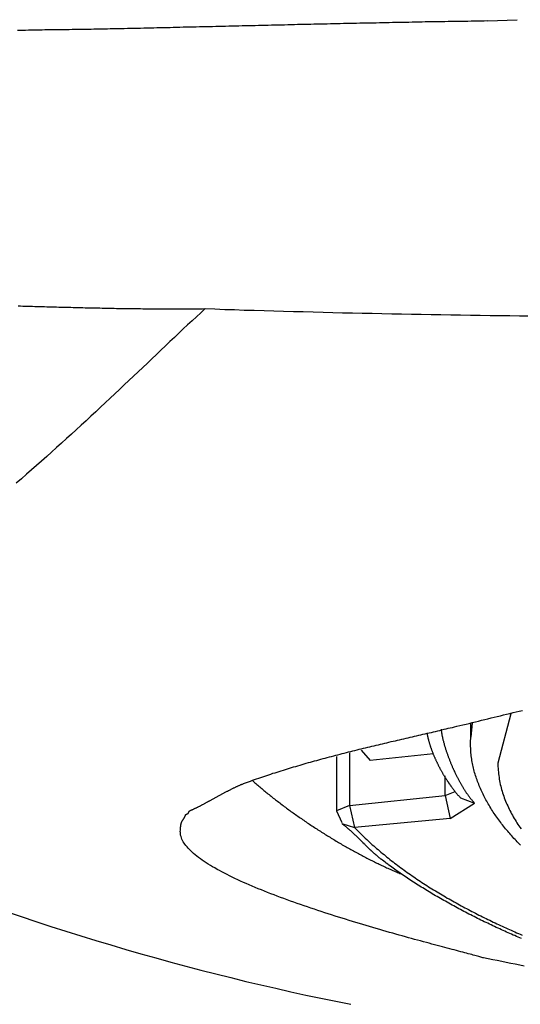
# Model space of a CAD drawing. Extents: x -243 to 155, y -376 to 356.
# Drawn here: x 111 to 116, y 82 to 93 of the extents above; entities that cross this region are included whole.
import ezdxf

# ---------------------------------------------------------------- set-up
doc = ezdxf.new("R2010")
doc.units = 0
doc.header["$MEASUREMENT"] = 0
doc.layers.add('EBENE_1', color=160, linetype='CONTINUOUS')

msp = doc.modelspace()

# ---------------------------------------------------------------- linework, layer by layer
at = {"layer": 'EBENE_1', "color": 7}
for p, q in [((115.858, 92.638), (116.18, 92.652)), ((115.676, 84.859), (115.676, 85.014)), ((115.69, 85.014), (115.676, 84.859)), ((116.11, 85.112), (115.97, 84.579)), ((114.484, 84.72), (114.583, 84.608)), ((114.218, 84.651), (114.218, 84.061)), ((114.358, 84.691), (114.358, 84.117)), ((115.27, 84.678), (114.583, 84.608)), ((115.396, 84.228), (115.396, 84.439)), ((115.396, 84.228), (115.508, 84.271)), ((114.358, 84.117), (115.396, 84.228)), ((115.396, 84.228), (115.452, 83.977)), ((115.564, 84.201), (115.717, 84.144)), ((114.358, 84.117), (114.218, 84.061)), ((114.218, 84.061), (114.275, 83.934)), ((114.358, 84.117), (114.414, 83.878)), ((115.452, 83.977), (115.717, 84.144)), ((115.452, 83.977), (114.414, 83.878)), ((114.275, 83.921), (114.414, 83.878))]:
    msp.add_line(p, q, dxfattribs=at)
for points in [[(115.858, 92.638, 0), (115.823, 92.637, 0), (115.787, 92.636, 0), (115.751, 92.636, 0), (115.716, 92.635, 0), (115.68, 92.635, 0), (115.645, 92.634, 0), (115.609, 92.634, 0), (115.573, 92.633, 0), (115.538, 92.633, 0), (115.502, 92.632, 0), (115.467, 92.632, 0), (115.431, 92.631, 0), (115.395, 92.63, 0), (115.36, 92.63, 0), (115.324, 92.629, 0), (115.289, 92.629, 0), (115.253, 92.628, 0), (115.217, 92.627, 0), (115.182, 92.627, 0), (115.146, 92.626, 0), (115.111, 92.625, 0), (115.075, 92.625, 0), (115.039, 92.624, 0), (115.004, 92.623, 0), (114.968, 92.623, 0), (114.933, 92.622, 0), (114.897, 92.621, 0), (114.862, 92.621, 0), (114.826, 92.62, 0), (114.79, 92.619, 0), (114.755, 92.618, 0), (114.719, 92.618, 0), (114.684, 92.617, 0), (114.648, 92.616, 0), (114.612, 92.616, 0), (114.577, 92.615, 0), (114.541, 92.614, 0), (114.506, 92.613, 0), (114.47, 92.613, 0), (114.435, 92.612, 0), (114.399, 92.611, 0), (114.363, 92.61, 0), (114.328, 92.61, 0), (114.292, 92.609, 0), (114.257, 92.608, 0), (114.221, 92.607, 0), (114.186, 92.606, 0), (114.15, 92.606, 0), (114.115, 92.605, 0), (114.079, 92.604, 0), (114.043, 92.603, 0), (114.008, 92.603, 0), (113.972, 92.602, 0), (113.937, 92.601, 0), (113.901, 92.6, 0), (113.866, 92.599, 0), (113.83, 92.599, 0), (113.794, 92.598, 0), (113.759, 92.597, 0), (113.723, 92.596, 0), (113.688, 92.595, 0), (113.652, 92.594, 0), (113.617, 92.594, 0), (113.581, 92.593, 0), (113.545, 92.592, 0), (113.51, 92.591, 0), (113.474, 92.59, 0), (113.439, 92.59, 0), (113.403, 92.589, 0), (113.368, 92.588, 0), (113.332, 92.587, 0), (113.297, 92.586, 0), (113.261, 92.585, 0), (113.225, 92.585, 0), (113.19, 92.584, 0), (113.154, 92.583, 0), (113.119, 92.582, 0), (113.083, 92.581, 0), (113.048, 92.58, 0), (113.012, 92.579, 0), (112.977, 92.579, 0), (112.941, 92.578, 0), (112.905, 92.577, 0), (112.87, 92.576, 0), (112.834, 92.575, 0), (112.799, 92.574, 0), (112.763, 92.573, 0), (112.728, 92.573, 0), (112.692, 92.572, 0), (112.656, 92.571, 0), (112.621, 92.57, 0), (112.585, 92.569, 0), (112.55, 92.569, 0), (112.514, 92.568, 0), (112.479, 92.567, 0), (112.443, 92.566, 0), (112.408, 92.565, 0), (112.372, 92.564, 0), (112.336, 92.564, 0), (112.301, 92.563, 0), (112.265, 92.562, 0), (112.23, 92.561, 0), (112.194, 92.56, 0), (112.159, 92.559, 0), (112.123, 92.559, 0), (112.087, 92.558, 0), (112.052, 92.557, 0), (112.016, 92.556, 0), (111.981, 92.555, 0), (111.945, 92.555, 0), (111.91, 92.554, 0), (111.877, 92.553, 0), (111.847, 92.552, 0), (111.818, 92.552, 0), (111.788, 92.551, 0), (111.758, 92.551, 0), (111.729, 92.55, 0), (111.699, 92.55, 0), (111.669, 92.549, 0), (111.64, 92.549, 0), (111.61, 92.548, 0), (111.58, 92.548, 0), (111.551, 92.547, 0), (111.521, 92.547, 0), (111.491, 92.546, 0), (111.462, 92.546, 0), (111.432, 92.545, 0), (111.402, 92.545, 0), (111.373, 92.544, 0), (111.343, 92.544, 0), (111.313, 92.543, 0), (111.284, 92.543, 0), (111.254, 92.543, 0), (111.224, 92.542, 0), (111.195, 92.542, 0), (111.165, 92.541, 0), (111.135, 92.541, 0), (111.106, 92.54, 0), (111.076, 92.54, 0), (111.046, 92.54, 0), (111.017, 92.539, 0), (110.987, 92.539, 0), (110.957, 92.538, 0), (110.927, 92.538, 0), (110.898, 92.537, 0), (110.868, 92.537, 0), (110.838, 92.536, 0), (110.809, 92.536, 0), (110.779, 92.535, 0), (110.749, 92.535, 0)], [(112.788, 89.514, 0), (112.741, 89.47, 0), (112.694, 89.426, 0), (112.647, 89.382, 0), (112.599, 89.338, 0), (112.551, 89.293, 0), (112.503, 89.248, 0), (112.455, 89.202, 0), (112.407, 89.156, 0), (112.358, 89.11, 0), (112.309, 89.064, 0), (112.26, 89.017, 0), (112.21, 88.97, 0), (112.161, 88.923, 0), (112.111, 88.876, 0), (112.061, 88.828, 0), (112.01, 88.781, 0), (111.96, 88.733, 0), (111.909, 88.685, 0), (111.858, 88.637, 0), (111.807, 88.588, 0), (111.756, 88.54, 0), (111.704, 88.491, 0), (111.652, 88.443, 0), (111.6, 88.394, 0), (111.548, 88.346, 0), (111.495, 88.297, 0), (111.442, 88.248, 0), (111.389, 88.199, 0), (111.336, 88.151, 0), (111.283, 88.102, 0), (111.229, 88.053, 0), (111.175, 88.005, 0), (111.121, 87.956, 0), (111.067, 87.908, 0), (111.012, 87.859, 0), (110.957, 87.811, 0), (110.902, 87.763, 0), (110.847, 87.715, 0), (110.792, 87.667, 0), (110.736, 87.62, 0)], [(110.757, 89.543, 0), (110.783, 89.543, 0), (110.809, 89.542, 0), (110.835, 89.541, 0), (110.861, 89.541, 0), (110.887, 89.54, 0), (110.914, 89.539, 0), (110.94, 89.538, 0), (110.966, 89.538, 0), (110.992, 89.537, 0), (111.018, 89.536, 0), (111.044, 89.536, 0), (111.07, 89.535, 0), (111.096, 89.534, 0), (111.122, 89.534, 0), (111.148, 89.533, 0), (111.174, 89.532, 0), (111.2, 89.531, 0), (111.226, 89.531, 0), (111.252, 89.53, 0), (111.278, 89.529, 0), (111.304, 89.529, 0), (111.33, 89.528, 0), (111.356, 89.527, 0), (111.382, 89.527, 0), (111.408, 89.526, 0), (111.434, 89.526, 0), (111.46, 89.525, 0), (111.486, 89.524, 0), (111.512, 89.524, 0), (111.539, 89.523, 0), (111.565, 89.523, 0), (111.591, 89.522, 0), (111.617, 89.522, 0), (111.643, 89.521, 0), (111.669, 89.52, 0), (111.695, 89.52, 0), (111.721, 89.519, 0), (111.747, 89.519, 0), (111.773, 89.518, 0), (111.799, 89.518, 0), (111.825, 89.517, 0), (111.851, 89.517, 0), (111.877, 89.517, 0), (111.903, 89.516, 0), (111.929, 89.516, 0), (111.955, 89.515, 0), (111.981, 89.515, 0), (112.007, 89.515, 0), (112.033, 89.514, 0), (112.059, 89.514, 0), (112.085, 89.514, 0), (112.111, 89.513, 0), (112.137, 89.513, 0), (112.163, 89.513, 0), (112.19, 89.513, 0), (112.216, 89.512, 0), (112.242, 89.512, 0), (112.268, 89.512, 0), (112.294, 89.512, 0), (112.32, 89.512, 0), (112.346, 89.512, 0), (112.372, 89.512, 0), (112.398, 89.512, 0), (112.424, 89.512, 0), (112.45, 89.512, 0), (112.476, 89.512, 0), (112.502, 89.512, 0), (112.528, 89.512, 0), (112.554, 89.512, 0), (112.58, 89.512, 0), (112.606, 89.512, 0), (112.632, 89.512, 0), (112.658, 89.512, 0), (112.684, 89.512, 0), (112.71, 89.513, 0), (112.736, 89.513, 0), (112.762, 89.513, 0), (112.788, 89.514, 0)], [(112.788, 89.514, 0), (112.895, 89.51, 0), (113.002, 89.506, 0), (113.109, 89.503, 0), (113.215, 89.499, 0), (113.322, 89.496, 0), (113.429, 89.493, 0), (113.536, 89.49, 0), (113.642, 89.487, 0), (113.749, 89.484, 0), (113.856, 89.481, 0), (113.963, 89.478, 0), (114.07, 89.475, 0), (114.176, 89.473, 0), (114.283, 89.47, 0), (114.39, 89.468, 0), (114.497, 89.465, 0), (114.604, 89.463, 0), (114.71, 89.461, 0), (114.817, 89.459, 0), (114.924, 89.457, 0), (115.031, 89.455, 0), (115.138, 89.453, 0), (115.245, 89.451, 0), (115.351, 89.449, 0), (115.458, 89.447, 0), (115.565, 89.446, 0), (115.672, 89.444, 0), (115.779, 89.442, 0), (115.886, 89.441, 0), (115.992, 89.44, 0), (116.099, 89.438, 0), (116.206, 89.437, 0), (116.313, 89.436, 0)], [(112.523, 83.864, 0), (112.523, 83.867, 0), (112.523, 83.87, 0), (112.523, 83.872, 0), (112.523, 83.875, 0), (112.523, 83.878, 0), (112.523, 83.88, 0), (112.523, 83.883, 0), (112.523, 83.885, 0), (112.523, 83.887, 0), (112.524, 83.89, 0), (112.524, 83.892, 0), (112.524, 83.894, 0), (112.524, 83.896, 0), (112.524, 83.898, 0), (112.525, 83.9, 0), (112.525, 83.902, 0), (112.525, 83.904, 0), (112.525, 83.906, 0), (112.526, 83.908, 0), (112.526, 83.91, 0), (112.526, 83.912, 0), (112.527, 83.913, 0), (112.527, 83.915, 0), (112.528, 83.917, 0), (112.528, 83.918, 0), (112.528, 83.92, 0), (112.529, 83.921, 0), (112.529, 83.923, 0), (112.53, 83.924, 0), (112.53, 83.926, 0), (112.53, 83.927, 0), (112.531, 83.929, 0), (112.531, 83.93, 0), (112.532, 83.931, 0), (112.532, 83.933, 0), (112.533, 83.934, 0), (112.533, 83.935, 0), (112.534, 83.937, 0), (112.535, 83.938, 0), (112.535, 83.939, 0), (112.536, 83.94, 0), (112.536, 83.941, 0), (112.537, 83.943, 0), (112.537, 83.944, 0), (112.538, 83.945, 0), (112.539, 83.946, 0), (112.539, 83.947, 0), (112.54, 83.948, 0), (112.541, 83.949, 0), (112.541, 83.95, 0), (112.542, 83.951, 0), (112.542, 83.953, 0), (112.543, 83.954, 0), (112.544, 83.955, 0), (112.544, 83.956, 0), (112.545, 83.957, 0), (112.546, 83.958, 0), (112.547, 83.959, 0), (112.547, 83.96, 0), (112.548, 83.961, 0), (112.549, 83.962, 0), (112.549, 83.963, 0), (112.55, 83.964, 0), (112.551, 83.965, 0), (112.552, 83.966, 0), (112.552, 83.967, 0), (112.553, 83.968, 0), (112.554, 83.969, 0), (112.554, 83.971, 0), (112.555, 83.972, 0), (112.556, 83.973, 0), (112.557, 83.974, 0), (112.557, 83.975, 0), (112.558, 83.977, 0), (112.559, 83.978, 0), (112.56, 83.979, 0), (112.561, 83.98, 0), (112.561, 83.981, 0), (112.562, 83.983, 0), (112.563, 83.984, 0), (112.564, 83.985, 0), (112.564, 83.987, 0), (112.565, 83.988, 0), (112.566, 83.99, 0), (112.567, 83.991, 0), (112.567, 83.993, 0), (112.568, 83.994, 0), (112.569, 83.996, 0), (112.57, 83.997, 0), (112.57, 83.999, 0), (112.571, 84.001, 0), (112.572, 84.002, 0), (112.573, 84.004, 0), (112.573, 84.006, 0), (112.574, 84.007, 0), (112.575, 84.009, 0), (112.576, 84.011, 0), (112.576, 84.013, 0), (112.577, 84.015, 0), (112.578, 84.017, 0), (112.579, 84.019, 0), (112.579, 84.02, 0), (112.579, 84.02, 0), (112.579, 84.02, 0), (112.579, 84.02, 0), (112.579, 84.02, 0), (112.579, 84.02, 0), (112.579, 84.02, 0), (112.579, 84.02, 0), (112.579, 84.02, 0), (112.58, 84.02, 0), (112.58, 84.02, 0), (112.58, 84.02, 0), (112.58, 84.02, 0), (112.58, 84.02, 0), (112.58, 84.02, 0), (112.581, 84.02, 0), (112.581, 84.021, 0), (112.581, 84.021, 0), (112.581, 84.021, 0), (112.582, 84.021, 0), (112.582, 84.021, 0), (112.582, 84.021, 0), (112.582, 84.021, 0), (112.583, 84.022, 0), (112.583, 84.022, 0), (112.583, 84.022, 0), (112.584, 84.022, 0), (112.584, 84.022, 0), (112.584, 84.022, 0), (112.585, 84.022, 0), (112.585, 84.023, 0), (112.585, 84.023, 0), (112.586, 84.023, 0), (112.586, 84.023, 0), (112.586, 84.023, 0), (112.587, 84.023, 0), (112.587, 84.024, 0), (112.587, 84.024, 0), (112.588, 84.024, 0), (112.588, 84.024, 0), (112.589, 84.024, 0), (112.589, 84.024, 0), (112.589, 84.025, 0), (112.59, 84.025, 0), (112.59, 84.025, 0), (112.591, 84.025, 0), (112.591, 84.025, 0), (112.591, 84.026, 0), (112.592, 84.026, 0), (112.592, 84.026, 0), (112.593, 84.026, 0), (112.593, 84.026, 0), (112.593, 84.027, 0), (112.594, 84.027, 0), (112.594, 84.027, 0), (112.595, 84.027, 0), (112.595, 84.027, 0), (112.595, 84.028, 0), (112.596, 84.028, 0), (112.596, 84.028, 0), (112.597, 84.028, 0), (112.597, 84.028, 0), (112.597, 84.028, 0), (112.598, 84.029, 0), (112.598, 84.029, 0), (112.599, 84.029, 0), (112.599, 84.029, 0), (112.599, 84.029, 0), (112.6, 84.03, 0), (112.6, 84.03, 0), (112.6, 84.03, 0), (112.601, 84.03, 0), (112.601, 84.03, 0), (112.601, 84.03, 0), (112.602, 84.031, 0), (112.602, 84.031, 0), (112.602, 84.031, 0), (112.603, 84.031, 0), (112.603, 84.031, 0), (112.603, 84.031, 0), (112.603, 84.031, 0), (112.604, 84.031, 0), (112.604, 84.032, 0), (112.604, 84.032, 0), (112.604, 84.032, 0), (112.605, 84.032, 0), (112.605, 84.032, 0), (112.605, 84.032, 0), (112.605, 84.032, 0), (112.605, 84.032, 0), (112.605, 84.032, 0), (112.606, 84.032, 0), (112.606, 84.032, 0), (112.606, 84.032, 0), (112.606, 84.032, 0), (112.606, 84.033, 0), (112.606, 84.033, 0), (112.606, 84.033, 0), (112.606, 84.033, 0), (112.606, 84.033, 0), (112.606, 84.033, 0), (112.606, 84.033, 0), (112.606, 84.033, 0), (112.606, 84.033, 0), (112.606, 84.033, 0), (112.606, 84.033, 0), (112.606, 84.033, 0), (112.606, 84.033, 0), (112.606, 84.033, 0), (112.606, 84.033, 0), (112.607, 84.033, 0), (112.607, 84.034, 0), (112.607, 84.034, 0), (112.607, 84.034, 0), (112.607, 84.034, 0), (112.607, 84.034, 0), (112.607, 84.034, 0), (112.607, 84.035, 0), (112.607, 84.035, 0), (112.607, 84.035, 0), (112.608, 84.035, 0), (112.608, 84.036, 0), (112.608, 84.036, 0), (112.608, 84.036, 0), (112.608, 84.037, 0), (112.608, 84.037, 0), (112.608, 84.037, 0), (112.609, 84.037, 0), (112.609, 84.038, 0), (112.609, 84.038, 0), (112.609, 84.038, 0), (112.609, 84.039, 0), (112.609, 84.039, 0), (112.61, 84.04, 0), (112.61, 84.04, 0), (112.61, 84.04, 0), (112.61, 84.041, 0), (112.61, 84.041, 0), (112.61, 84.041, 0), (112.611, 84.042, 0), (112.611, 84.042, 0), (112.611, 84.043, 0), (112.611, 84.043, 0), (112.611, 84.043, 0), (112.612, 84.044, 0), (112.612, 84.044, 0), (112.612, 84.045, 0), (112.612, 84.045, 0), (112.612, 84.046, 0), (112.613, 84.046, 0), (112.613, 84.046, 0), (112.613, 84.047, 0), (112.613, 84.047, 0), (112.613, 84.048, 0), (112.614, 84.048, 0), (112.614, 84.048, 0), (112.614, 84.049, 0), (112.614, 84.049, 0), (112.614, 84.05, 0), (112.615, 84.05, 0), (112.615, 84.051, 0), (112.615, 84.051, 0), (112.615, 84.051, 0), (112.615, 84.052, 0), (112.616, 84.052, 0), (112.616, 84.052, 0), (112.616, 84.053, 0), (112.616, 84.053, 0), (112.616, 84.054, 0), (112.617, 84.054, 0), (112.617, 84.054, 0), (112.617, 84.055, 0), (112.617, 84.055, 0), (112.617, 84.055, 0), (112.617, 84.056, 0), (112.618, 84.056, 0), (112.618, 84.056, 0), (112.618, 84.057, 0), (112.618, 84.057, 0), (112.618, 84.057, 0), (112.618, 84.058, 0), (112.618, 84.058, 0), (112.619, 84.058, 0), (112.619, 84.058, 0), (112.619, 84.058, 0), (112.619, 84.059, 0), (112.619, 84.059, 0), (112.619, 84.059, 0), (112.619, 84.059, 0), (112.619, 84.06, 0), (112.619, 84.06, 0), (112.619, 84.06, 0), (112.62, 84.06, 0), (112.62, 84.06, 0), (112.62, 84.06, 0), (112.62, 84.06, 0), (112.62, 84.061, 0), (112.62, 84.061, 0), (112.62, 84.061, 0), (112.62, 84.061, 0), (112.62, 84.061, 0), (112.62, 84.061, 0), (112.622, 84.061, 0), (112.625, 84.063, 0), (112.629, 84.064, 0), (112.633, 84.066, 0), (112.637, 84.067, 0), (112.641, 84.069, 0), (112.645, 84.07, 0), (112.649, 84.072, 0), (112.653, 84.074, 0), (112.657, 84.076, 0), (112.662, 84.078, 0), (112.666, 84.08, 0), (112.671, 84.082, 0), (112.675, 84.085, 0), (112.68, 84.087, 0), (112.685, 84.089, 0), (112.69, 84.091, 0), (112.695, 84.094, 0), (112.7, 84.096, 0), (112.705, 84.099, 0), (112.71, 84.101, 0), (112.715, 84.104, 0), (112.721, 84.107, 0), (112.726, 84.11, 0), (112.731, 84.112, 0), (112.737, 84.115, 0), (112.742, 84.118, 0), (112.748, 84.121, 0), (112.754, 84.124, 0), (112.759, 84.127, 0), (112.765, 84.13, 0), (112.771, 84.133, 0), (112.777, 84.136, 0), (112.783, 84.14, 0), (112.789, 84.143, 0), (112.795, 84.146, 0), (112.801, 84.15, 0), (112.807, 84.153, 0), (112.813, 84.156, 0), (112.819, 84.159, 0), (112.825, 84.163, 0), (112.832, 84.166, 0), (112.838, 84.17, 0), (112.844, 84.173, 0), (112.851, 84.177, 0), (112.857, 84.18, 0), (112.863, 84.184, 0), (112.87, 84.187, 0), (112.876, 84.191, 0), (112.883, 84.194, 0), (112.889, 84.198, 0), (112.896, 84.201, 0), (112.902, 84.205, 0), (112.909, 84.208, 0), (112.915, 84.212, 0), (112.922, 84.216, 0), (112.928, 84.219, 0), (112.935, 84.223, 0), (112.942, 84.226, 0), (112.948, 84.23, 0), (112.955, 84.234, 0), (112.962, 84.237, 0), (112.968, 84.241, 0), (112.975, 84.244, 0), (112.981, 84.248, 0), (112.988, 84.251, 0), (112.995, 84.255, 0), (113.001, 84.258, 0), (113.008, 84.262, 0), (113.014, 84.265, 0), (113.021, 84.268, 0), (113.028, 84.272, 0), (113.034, 84.275, 0), (113.041, 84.279, 0), (113.047, 84.282, 0), (113.054, 84.285, 0), (113.06, 84.289, 0), (113.067, 84.292, 0), (113.073, 84.295, 0), (113.08, 84.298, 0), (113.086, 84.302, 0), (113.092, 84.305, 0), (113.099, 84.308, 0), (113.105, 84.311, 0), (113.111, 84.314, 0), (113.118, 84.317, 0), (113.124, 84.32, 0), (113.13, 84.323, 0), (113.136, 84.325, 0), (113.142, 84.328, 0), (113.148, 84.331, 0), (113.154, 84.334, 0), (113.16, 84.336, 0), (113.166, 84.339, 0), (113.172, 84.341, 0), (113.178, 84.344, 0), (113.184, 84.346, 0), (113.189, 84.348, 0), (113.195, 84.351, 0), (113.201, 84.353, 0), (113.206, 84.355, 0), (113.217, 84.359, 0), (113.239, 84.367, 0), (113.261, 84.375, 0), (113.283, 84.383, 0), (113.305, 84.391, 0), (113.327, 84.399, 0), (113.349, 84.407, 0), (113.371, 84.414, 0), (113.393, 84.422, 0), (113.415, 84.43, 0), (113.437, 84.437, 0), (113.459, 84.445, 0), (113.482, 84.452, 0), (113.504, 84.459, 0), (113.526, 84.467, 0), (113.549, 84.474, 0), (113.571, 84.481, 0), (113.594, 84.488, 0), (113.616, 84.495, 0), (113.639, 84.502, 0), (113.661, 84.509, 0), (113.684, 84.516, 0), (113.706, 84.523, 0), (113.729, 84.53, 0), (113.751, 84.537, 0), (113.774, 84.543, 0), (113.797, 84.55, 0), (113.82, 84.557, 0), (113.842, 84.563, 0), (113.865, 84.57, 0), (113.888, 84.576, 0), (113.911, 84.583, 0), (113.934, 84.589, 0), (113.956, 84.596, 0), (113.979, 84.602, 0), (114.002, 84.608, 0), (114.025, 84.615, 0), (114.048, 84.621, 0), (114.071, 84.627, 0), (114.094, 84.633, 0), (114.117, 84.639, 0), (114.14, 84.645, 0), (114.163, 84.651, 0), (114.186, 84.657, 0), (114.209, 84.663, 0), (114.232, 84.669, 0), (114.255, 84.675, 0), (114.278, 84.681, 0), (114.301, 84.687, 0), (114.324, 84.693, 0), (114.348, 84.699, 0), (114.371, 84.705, 0), (114.394, 84.71, 0), (114.417, 84.716, 0), (114.44, 84.722, 0), (114.463, 84.728, 0), (114.486, 84.733, 0), (114.509, 84.739, 0), (114.533, 84.744, 0), (114.556, 84.75, 0), (114.579, 84.756, 0), (114.602, 84.761, 0), (114.625, 84.767, 0), (114.648, 84.772, 0), (114.672, 84.778, 0), (114.695, 84.783, 0), (114.718, 84.789, 0), (114.741, 84.794, 0), (114.764, 84.8, 0), (114.787, 84.805, 0), (114.81, 84.811, 0), (114.834, 84.816, 0), (114.857, 84.821, 0), (114.88, 84.827, 0), (114.903, 84.832, 0), (114.926, 84.838, 0), (114.949, 84.843, 0), (114.972, 84.848, 0), (114.995, 84.854, 0), (115.018, 84.859, 0), (115.041, 84.864, 0), (115.064, 84.87, 0), (115.087, 84.875, 0), (115.11, 84.88, 0), (115.133, 84.886, 0), (115.156, 84.891, 0), (115.179, 84.896, 0), (115.202, 84.902, 0), (115.225, 84.907, 0), (115.248, 84.912, 0), (115.271, 84.918, 0), (115.294, 84.923, 0), (115.317, 84.929, 0), (115.339, 84.934, 0), (115.362, 84.939, 0), (115.385, 84.945, 0), (115.408, 84.95, 0), (115.431, 84.956, 0), (115.453, 84.961, 0), (115.476, 84.966, 0), (115.499, 84.972, 0), (115.523, 84.978, 0), (115.557, 84.986, 0), (115.591, 84.994, 0), (115.625, 85.002, 0), (115.659, 85.01, 0), (115.692, 85.019, 0), (115.726, 85.027, 0), (115.76, 85.035, 0), (115.794, 85.043, 0), (115.828, 85.052, 0), (115.862, 85.06, 0), (115.896, 85.068, 0), (115.93, 85.076, 0), (115.964, 85.085, 0), (115.998, 85.093, 0), (116.032, 85.101, 0), (116.066, 85.109, 0), (116.101, 85.117, 0), (116.135, 85.126, 0), (116.169, 85.134, 0), (116.203, 85.142, 0), (116.237, 85.15, 0)], [(115.353, 84.945, 0), (115.354, 84.939, 0), (115.355, 84.934, 0), (115.355, 84.928, 0), (115.356, 84.922, 0), (115.357, 84.916, 0), (115.358, 84.911, 0), (115.359, 84.905, 0), (115.36, 84.899, 0), (115.361, 84.893, 0), (115.362, 84.887, 0), (115.363, 84.881, 0), (115.365, 84.875, 0), (115.366, 84.868, 0), (115.367, 84.862, 0), (115.369, 84.856, 0), (115.37, 84.85, 0), (115.371, 84.843, 0), (115.373, 84.837, 0), (115.374, 84.83, 0), (115.376, 84.824, 0), (115.378, 84.817, 0), (115.379, 84.811, 0), (115.381, 84.804, 0), (115.383, 84.798, 0), (115.385, 84.791, 0), (115.387, 84.784, 0), (115.388, 84.777, 0), (115.39, 84.771, 0), (115.392, 84.764, 0), (115.394, 84.757, 0), (115.397, 84.75, 0), (115.399, 84.743, 0), (115.401, 84.737, 0), (115.403, 84.73, 0), (115.405, 84.723, 0), (115.407, 84.716, 0), (115.41, 84.709, 0), (115.412, 84.702, 0), (115.414, 84.695, 0), (115.417, 84.688, 0), (115.419, 84.681, 0), (115.422, 84.674, 0), (115.424, 84.667, 0), (115.427, 84.659, 0), (115.429, 84.653, 0), (115.432, 84.645, 0), (115.435, 84.638, 0), (115.437, 84.631, 0), (115.44, 84.624, 0), (115.443, 84.617, 0), (115.446, 84.61, 0), (115.448, 84.603, 0), (115.451, 84.596, 0), (115.454, 84.588, 0), (115.457, 84.581, 0), (115.46, 84.574, 0), (115.463, 84.567, 0), (115.466, 84.56, 0), (115.469, 84.553, 0), (115.472, 84.546, 0), (115.475, 84.539, 0), (115.478, 84.532, 0), (115.481, 84.525, 0), (115.484, 84.517, 0), (115.488, 84.51, 0), (115.491, 84.503, 0), (115.494, 84.496, 0), (115.497, 84.489, 0), (115.501, 84.482, 0), (115.504, 84.475, 0), (115.507, 84.468, 0), (115.511, 84.462, 0), (115.514, 84.454, 0), (115.517, 84.448, 0), (115.521, 84.441, 0), (115.524, 84.434, 0), (115.528, 84.427, 0), (115.531, 84.42, 0), (115.535, 84.414, 0), (115.538, 84.407, 0), (115.542, 84.4, 0), (115.545, 84.394, 0), (115.549, 84.387, 0), (115.552, 84.38, 0), (115.556, 84.374, 0), (115.56, 84.367, 0), (115.563, 84.361, 0), (115.567, 84.354, 0), (115.57, 84.348, 0), (115.574, 84.341, 0), (115.578, 84.335, 0), (115.582, 84.329, 0), (115.585, 84.323, 0), (115.589, 84.316, 0), (115.593, 84.31, 0), (115.597, 84.304, 0), (115.6, 84.298, 0), (115.604, 84.292, 0), (115.608, 84.286, 0), (115.612, 84.28, 0), (115.616, 84.274, 0), (115.619, 84.268, 0), (115.623, 84.263, 0), (115.627, 84.257, 0), (115.631, 84.251, 0), (115.635, 84.246, 0), (115.639, 84.24, 0), (115.643, 84.235, 0), (115.646, 84.229, 0), (115.65, 84.224, 0), (115.654, 84.219, 0), (115.658, 84.214, 0), (115.662, 84.208, 0), (115.666, 84.203, 0), (115.67, 84.198, 0), (115.674, 84.193, 0), (115.678, 84.189, 0), (115.682, 84.184, 0), (115.686, 84.179, 0), (115.69, 84.174, 0), (115.694, 84.17, 0), (115.697, 84.165, 0), (115.701, 84.161, 0), (115.705, 84.157, 0), (115.709, 84.153, 0), (115.713, 84.148, 0), (115.717, 84.144, 0)], [(115.2, 84.901, 0), (115.201, 84.895, 0), (115.202, 84.89, 0), (115.203, 84.884, 0), (115.204, 84.879, 0), (115.206, 84.873, 0), (115.207, 84.867, 0), (115.208, 84.862, 0), (115.209, 84.856, 0), (115.211, 84.85, 0), (115.212, 84.844, 0), (115.214, 84.839, 0), (115.215, 84.833, 0), (115.217, 84.827, 0), (115.218, 84.821, 0), (115.22, 84.816, 0), (115.222, 84.81, 0), (115.223, 84.804, 0), (115.225, 84.798, 0), (115.227, 84.792, 0), (115.228, 84.786, 0), (115.23, 84.78, 0), (115.232, 84.775, 0), (115.234, 84.769, 0), (115.236, 84.763, 0), (115.238, 84.757, 0), (115.24, 84.751, 0), (115.242, 84.745, 0), (115.244, 84.739, 0), (115.246, 84.733, 0), (115.248, 84.727, 0), (115.25, 84.721, 0), (115.253, 84.715, 0), (115.255, 84.709, 0), (115.257, 84.703, 0), (115.259, 84.697, 0), (115.262, 84.691, 0), (115.264, 84.685, 0), (115.267, 84.679, 0), (115.269, 84.673, 0), (115.271, 84.667, 0), (115.274, 84.661, 0), (115.276, 84.656, 0), (115.279, 84.649, 0), (115.281, 84.644, 0), (115.284, 84.638, 0), (115.287, 84.632, 0), (115.289, 84.626, 0), (115.292, 84.62, 0), (115.295, 84.614, 0), (115.297, 84.608, 0), (115.3, 84.602, 0), (115.303, 84.596, 0), (115.306, 84.59, 0), (115.309, 84.584, 0), (115.311, 84.578, 0), (115.314, 84.572, 0), (115.317, 84.566, 0), (115.32, 84.56, 0), (115.323, 84.554, 0), (115.326, 84.549, 0), (115.329, 84.543, 0), (115.332, 84.537, 0), (115.335, 84.531, 0), (115.338, 84.525, 0), (115.341, 84.519, 0), (115.344, 84.513, 0), (115.348, 84.508, 0), (115.351, 84.502, 0), (115.354, 84.496, 0), (115.357, 84.49, 0), (115.36, 84.484, 0), (115.364, 84.479, 0), (115.367, 84.473, 0), (115.37, 84.467, 0), (115.373, 84.462, 0), (115.377, 84.456, 0), (115.38, 84.45, 0), (115.383, 84.445, 0), (115.387, 84.439, 0), (115.39, 84.433, 0), (115.394, 84.428, 0), (115.397, 84.422, 0), (115.4, 84.417, 0), (115.404, 84.411, 0), (115.407, 84.406, 0), (115.411, 84.4, 0), (115.414, 84.395, 0), (115.418, 84.389, 0), (115.421, 84.384, 0), (115.425, 84.379, 0), (115.429, 84.373, 0), (115.432, 84.368, 0), (115.436, 84.363, 0), (115.439, 84.357, 0), (115.443, 84.352, 0), (115.447, 84.347, 0), (115.45, 84.342, 0), (115.454, 84.337, 0), (115.458, 84.331, 0), (115.461, 84.326, 0), (115.465, 84.321, 0), (115.469, 84.316, 0), (115.472, 84.311, 0), (115.476, 84.306, 0), (115.48, 84.301, 0), (115.484, 84.296, 0), (115.487, 84.291, 0), (115.491, 84.287, 0), (115.495, 84.282, 0), (115.499, 84.277, 0), (115.502, 84.272, 0), (115.506, 84.267, 0), (115.51, 84.263, 0), (115.514, 84.258, 0), (115.518, 84.253, 0), (115.521, 84.249, 0), (115.525, 84.244, 0), (115.529, 84.24, 0), (115.533, 84.235, 0), (115.537, 84.231, 0), (115.541, 84.227, 0), (115.545, 84.222, 0), (115.548, 84.218, 0), (115.552, 84.214, 0), (115.556, 84.209, 0), (115.56, 84.205, 0), (115.564, 84.201, 0)], [(116.216, 83.686, 0), (116.204, 83.698, 0), (116.192, 83.711, 0), (116.18, 83.723, 0), (116.169, 83.736, 0), (116.157, 83.748, 0), (116.145, 83.761, 0), (116.134, 83.774, 0), (116.122, 83.787, 0), (116.11, 83.8, 0), (116.099, 83.813, 0), (116.088, 83.826, 0), (116.077, 83.839, 0), (116.065, 83.853, 0), (116.054, 83.866, 0), (116.044, 83.879, 0), (116.033, 83.893, 0), (116.022, 83.906, 0), (116.011, 83.92, 0), (116.001, 83.934, 0), (115.99, 83.948, 0), (115.98, 83.962, 0), (115.97, 83.976, 0), (115.96, 83.99, 0), (115.95, 84.004, 0), (115.94, 84.018, 0), (115.93, 84.032, 0), (115.921, 84.047, 0), (115.911, 84.061, 0), (115.902, 84.076, 0), (115.893, 84.09, 0), (115.884, 84.105, 0), (115.875, 84.12, 0), (115.866, 84.134, 0), (115.858, 84.149, 0), (115.849, 84.164, 0), (115.841, 84.179, 0), (115.833, 84.194, 0), (115.825, 84.209, 0), (115.817, 84.224, 0), (115.81, 84.24, 0), (115.802, 84.255, 0), (115.795, 84.27, 0), (115.788, 84.285, 0), (115.781, 84.301, 0), (115.775, 84.317, 0), (115.768, 84.332, 0), (115.762, 84.348, 0), (115.756, 84.364, 0), (115.75, 84.379, 0), (115.744, 84.395, 0), (115.738, 84.411, 0), (115.733, 84.427, 0), (115.728, 84.443, 0), (115.723, 84.459, 0), (115.718, 84.475, 0), (115.714, 84.491, 0), (115.71, 84.507, 0), (115.706, 84.524, 0), (115.702, 84.54, 0), (115.698, 84.556, 0), (115.695, 84.573, 0), (115.692, 84.589, 0), (115.689, 84.606, 0), (115.686, 84.622, 0), (115.684, 84.639, 0), (115.682, 84.656, 0), (115.68, 84.672, 0), (115.678, 84.689, 0), (115.677, 84.706, 0), (115.676, 84.723, 0), (115.675, 84.74, 0), (115.674, 84.757, 0), (115.674, 84.774, 0), (115.674, 84.791, 0), (115.674, 84.808, 0), (115.674, 84.825, 0), (115.675, 84.842, 0), (115.676, 84.859, 0)], [(115.97, 84.579, 0), (115.971, 84.559, 0), (115.971, 84.54, 0), (115.972, 84.52, 0), (115.974, 84.5, 0), (115.976, 84.481, 0), (115.978, 84.462, 0), (115.98, 84.442, 0), (115.983, 84.423, 0), (115.986, 84.404, 0), (115.989, 84.385, 0), (115.993, 84.366, 0), (115.997, 84.347, 0), (116.001, 84.329, 0), (116.006, 84.31, 0), (116.011, 84.292, 0), (116.016, 84.273, 0), (116.022, 84.255, 0), (116.028, 84.237, 0), (116.034, 84.219, 0), (116.04, 84.201, 0), (116.047, 84.183, 0), (116.054, 84.166, 0), (116.061, 84.148, 0), (116.069, 84.131, 0), (116.077, 84.113, 0), (116.085, 84.096, 0), (116.093, 84.079, 0), (116.101, 84.062, 0), (116.11, 84.045, 0), (116.119, 84.028, 0), (116.128, 84.011, 0), (116.138, 83.994, 0), (116.148, 83.978, 0), (116.157, 83.962, 0), (116.168, 83.945, 0), (116.178, 83.929, 0), (116.189, 83.913, 0), (116.199, 83.897, 0), (116.21, 83.881, 0), (116.222, 83.865, 0)], [(113.307, 84.384, 0), (113.318, 84.374, 0), (113.328, 84.365, 0), (113.339, 84.356, 0), (113.35, 84.347, 0), (113.361, 84.338, 0), (113.371, 84.328, 0), (113.382, 84.319, 0), (113.393, 84.31, 0), (113.405, 84.301, 0), (113.416, 84.291, 0), (113.427, 84.282, 0), (113.438, 84.273, 0), (113.449, 84.264, 0), (113.461, 84.254, 0), (113.472, 84.245, 0), (113.484, 84.236, 0), (113.495, 84.227, 0), (113.507, 84.218, 0), (113.518, 84.208, 0), (113.53, 84.199, 0), (113.542, 84.19, 0), (113.553, 84.181, 0), (113.565, 84.172, 0), (113.577, 84.163, 0), (113.589, 84.154, 0), (113.601, 84.145, 0), (113.613, 84.135, 0), (113.625, 84.126, 0), (113.637, 84.117, 0), (113.649, 84.108, 0), (113.661, 84.099, 0), (113.673, 84.09, 0), (113.685, 84.081, 0), (113.698, 84.072, 0), (113.71, 84.063, 0), (113.722, 84.054, 0), (113.735, 84.046, 0), (113.747, 84.037, 0), (113.76, 84.028, 0), (113.772, 84.019, 0), (113.785, 84.01, 0), (113.797, 84.001, 0), (113.81, 83.992, 0), (113.822, 83.983, 0), (113.835, 83.975, 0), (113.848, 83.966, 0), (113.86, 83.957, 0), (113.873, 83.948, 0), (113.886, 83.94, 0), (113.899, 83.931, 0), (113.912, 83.922, 0), (113.924, 83.914, 0), (113.937, 83.905, 0), (113.95, 83.897, 0), (113.963, 83.888, 0), (113.976, 83.88, 0), (113.989, 83.871, 0), (114.002, 83.863, 0), (114.015, 83.854, 0), (114.028, 83.846, 0), (114.041, 83.838, 0), (114.054, 83.829, 0), (114.068, 83.821, 0), (114.081, 83.813, 0), (114.094, 83.804, 0), (114.107, 83.796, 0), (114.12, 83.788, 0), (114.133, 83.78, 0), (114.147, 83.772, 0), (114.16, 83.763, 0), (114.173, 83.755, 0), (114.186, 83.748, 0), (114.2, 83.74, 0), (114.213, 83.731, 0), (114.226, 83.724, 0), (114.24, 83.716, 0), (114.253, 83.708, 0), (114.266, 83.7, 0), (114.28, 83.692, 0), (114.293, 83.685, 0), (114.306, 83.677, 0), (114.32, 83.669, 0), (114.333, 83.662, 0), (114.347, 83.654, 0), (114.36, 83.647, 0), (114.373, 83.639, 0), (114.387, 83.632, 0), (114.4, 83.624, 0), (114.414, 83.617, 0), (114.427, 83.61, 0), (114.441, 83.602, 0), (114.454, 83.595, 0), (114.467, 83.588, 0), (114.481, 83.581, 0), (114.494, 83.574, 0), (114.508, 83.567, 0), (114.521, 83.56, 0), (114.534, 83.553, 0), (114.548, 83.546, 0), (114.561, 83.539, 0), (114.575, 83.532, 0), (114.588, 83.525, 0), (114.601, 83.519, 0), (114.615, 83.512, 0), (114.628, 83.506, 0), (114.642, 83.499, 0), (114.655, 83.493, 0), (114.668, 83.486, 0), (114.682, 83.48, 0), (114.695, 83.473, 0), (114.708, 83.467, 0), (114.722, 83.461, 0), (114.735, 83.455, 0), (114.748, 83.449, 0), (114.761, 83.442, 0), (114.775, 83.436, 0), (114.788, 83.431, 0), (114.801, 83.425, 0), (114.814, 83.419, 0), (114.828, 83.413, 0), (114.841, 83.407, 0), (114.854, 83.402, 0), (114.867, 83.396, 0), (114.88, 83.391, 0), (114.893, 83.385, 0), (114.906, 83.38, 0), (114.919, 83.374, 0)], [(115.816, 82.463, 0), (115.807, 82.465, 0), (115.797, 82.468, 0), (115.787, 82.471, 0), (115.775, 82.475, 0), (115.762, 82.478, 0), (115.749, 82.482, 0), (115.734, 82.486, 0), (115.719, 82.49, 0), (115.703, 82.494, 0), (115.686, 82.499, 0), (115.668, 82.504, 0), (115.649, 82.508, 0), (115.63, 82.514, 0), (115.61, 82.519, 0), (115.589, 82.525, 0), (115.567, 82.53, 0), (115.544, 82.536, 0), (115.521, 82.542, 0), (115.497, 82.549, 0), (115.472, 82.555, 0), (115.447, 82.562, 0), (115.421, 82.569, 0), (115.395, 82.576, 0), (115.368, 82.583, 0), (115.34, 82.59, 0), (115.311, 82.598, 0), (115.282, 82.606, 0), (115.253, 82.613, 0), (115.223, 82.621, 0), (115.193, 82.63, 0), (115.162, 82.638, 0), (115.13, 82.647, 0), (115.098, 82.655, 0), (115.066, 82.664, 0), (115.033, 82.673, 0), (115, 82.682, 0), (114.966, 82.692, 0), (114.932, 82.701, 0), (114.898, 82.71, 0), (114.863, 82.72, 0), (114.828, 82.73, 0), (114.793, 82.74, 0), (114.758, 82.75, 0), (114.722, 82.76, 0), (114.686, 82.771, 0), (114.649, 82.781, 0), (114.613, 82.792, 0), (114.576, 82.803, 0), (114.539, 82.814, 0), (114.502, 82.825, 0), (114.465, 82.836, 0), (114.428, 82.847, 0), (114.39, 82.859, 0), (114.353, 82.87, 0), (114.315, 82.882, 0), (114.277, 82.893, 0), (114.24, 82.905, 0), (114.202, 82.917, 0), (114.164, 82.929, 0), (114.127, 82.941, 0), (114.089, 82.953, 0), (114.051, 82.966, 0), (114.013, 82.978, 0), (113.976, 82.99, 0), (113.939, 83.003, 0), (113.901, 83.016, 0), (113.864, 83.028, 0), (113.827, 83.041, 0), (113.79, 83.054, 0), (113.753, 83.067, 0), (113.717, 83.08, 0), (113.681, 83.093, 0), (113.644, 83.106, 0), (113.609, 83.12, 0), (113.573, 83.133, 0), (113.538, 83.146, 0), (113.503, 83.16, 0), (113.468, 83.173, 0), (113.434, 83.187, 0), (113.4, 83.201, 0), (113.367, 83.214, 0), (113.333, 83.228, 0), (113.301, 83.242, 0), (113.268, 83.256, 0), (113.236, 83.269, 0), (113.205, 83.283, 0), (113.174, 83.297, 0), (113.143, 83.311, 0), (113.113, 83.325, 0), (113.084, 83.339, 0), (113.055, 83.353, 0), (113.027, 83.368, 0), (112.999, 83.382, 0), (112.972, 83.396, 0), (112.945, 83.41, 0), (112.919, 83.424, 0), (112.894, 83.439, 0), (112.869, 83.453, 0), (112.846, 83.467, 0), (112.822, 83.481, 0), (112.8, 83.496, 0), (112.778, 83.51, 0), (112.757, 83.524, 0), (112.737, 83.539, 0), (112.717, 83.553, 0), (112.699, 83.567, 0), (112.681, 83.582, 0), (112.664, 83.596, 0), (112.648, 83.61, 0), (112.632, 83.625, 0), (112.618, 83.639, 0), (112.604, 83.653, 0), (112.592, 83.667, 0), (112.58, 83.682, 0), (112.57, 83.696, 0), (112.56, 83.71, 0), (112.551, 83.724, 0), (112.544, 83.738, 0), (112.537, 83.753, 0), (112.531, 83.767, 0), (112.527, 83.781, 0), (112.523, 83.795, 0), (112.521, 83.809, 0), (112.52, 83.823, 0), (112.519, 83.837, 0), (112.521, 83.85, 0), (112.523, 83.864, 0)], [(116.228, 82.673, 0), (116.21, 82.681, 0), (116.192, 82.688, 0), (116.174, 82.696, 0), (116.156, 82.704, 0), (116.137, 82.711, 0), (116.119, 82.719, 0), (116.101, 82.727, 0), (116.082, 82.735, 0), (116.064, 82.743, 0), (116.046, 82.752, 0), (116.027, 82.76, 0), (116.009, 82.768, 0), (115.99, 82.777, 0), (115.972, 82.785, 0), (115.953, 82.794, 0), (115.935, 82.802, 0), (115.916, 82.811, 0), (115.898, 82.82, 0), (115.879, 82.829, 0), (115.86, 82.838, 0), (115.842, 82.847, 0), (115.823, 82.856, 0), (115.805, 82.865, 0), (115.786, 82.874, 0), (115.768, 82.883, 0), (115.749, 82.892, 0), (115.731, 82.901, 0), (115.712, 82.911, 0), (115.693, 82.92, 0), (115.675, 82.93, 0), (115.656, 82.939, 0), (115.638, 82.948, 0), (115.62, 82.958, 0), (115.601, 82.968, 0), (115.583, 82.977, 0), (115.564, 82.987, 0), (115.546, 82.997, 0), (115.528, 83.007, 0), (115.509, 83.017, 0), (115.491, 83.027, 0), (115.473, 83.037, 0), (115.455, 83.046, 0), (115.437, 83.057, 0), (115.419, 83.067, 0), (115.401, 83.077, 0), (115.383, 83.087, 0), (115.365, 83.097, 0), (115.347, 83.107, 0), (115.329, 83.118, 0), (115.311, 83.128, 0), (115.294, 83.138, 0), (115.276, 83.148, 0), (115.258, 83.159, 0), (115.241, 83.169, 0), (115.223, 83.18, 0), (115.206, 83.19, 0), (115.189, 83.201, 0), (115.172, 83.211, 0), (115.155, 83.222, 0), (115.137, 83.232, 0), (115.121, 83.243, 0), (115.104, 83.254, 0), (115.087, 83.264, 0), (115.07, 83.275, 0), (115.054, 83.285, 0), (115.037, 83.296, 0), (115.021, 83.307, 0), (115.004, 83.318, 0), (114.988, 83.328, 0), (114.972, 83.339, 0), (114.956, 83.35, 0), (114.94, 83.361, 0), (114.924, 83.371, 0), (114.908, 83.382, 0), (114.893, 83.393, 0), (114.877, 83.404, 0), (114.862, 83.415, 0), (114.847, 83.425, 0), (114.832, 83.436, 0), (114.817, 83.447, 0), (114.802, 83.458, 0), (114.787, 83.469, 0), (114.773, 83.48, 0), (114.758, 83.49, 0), (114.744, 83.501, 0), (114.73, 83.512, 0), (114.715, 83.523, 0), (114.706, 83.53, 0), (114.702, 83.533, 0), (114.698, 83.536, 0), (114.694, 83.54, 0), (114.69, 83.543, 0), (114.686, 83.546, 0), (114.682, 83.55, 0), (114.678, 83.553, 0), (114.674, 83.556, 0), (114.67, 83.56, 0), (114.666, 83.563, 0), (114.662, 83.567, 0), (114.658, 83.57, 0), (114.654, 83.573, 0), (114.65, 83.577, 0), (114.646, 83.58, 0), (114.642, 83.584, 0), (114.638, 83.587, 0), (114.634, 83.591, 0), (114.63, 83.594, 0), (114.626, 83.598, 0), (114.622, 83.601, 0), (114.619, 83.605, 0), (114.615, 83.608, 0), (114.611, 83.612, 0), (114.607, 83.615, 0), (114.603, 83.619, 0), (114.599, 83.623, 0), (114.595, 83.626, 0), (114.592, 83.63, 0), (114.588, 83.633, 0), (114.584, 83.637, 0), (114.58, 83.641, 0), (114.576, 83.644, 0), (114.572, 83.648, 0), (114.569, 83.652, 0), (114.565, 83.655, 0), (114.561, 83.659, 0), (114.557, 83.663, 0), (114.553, 83.666, 0), (114.55, 83.67, 0), (114.546, 83.674, 0), (114.542, 83.677, 0), (114.538, 83.681, 0), (114.534, 83.685, 0), (114.531, 83.688, 0), (114.527, 83.692, 0), (114.523, 83.696, 0), (114.519, 83.699, 0), (114.516, 83.703, 0), (114.512, 83.707, 0), (114.508, 83.71, 0), (114.504, 83.714, 0), (114.501, 83.718, 0), (114.497, 83.722, 0), (114.493, 83.725, 0), (114.489, 83.729, 0), (114.485, 83.733, 0), (114.482, 83.737, 0), (114.478, 83.74, 0), (114.474, 83.744, 0), (114.47, 83.748, 0), (114.467, 83.751, 0), (114.463, 83.755, 0), (114.459, 83.759, 0), (114.455, 83.762, 0), (114.452, 83.766, 0), (114.448, 83.77, 0), (114.444, 83.773, 0), (114.44, 83.777, 0), (114.436, 83.781, 0), (114.433, 83.784, 0), (114.429, 83.788, 0), (114.425, 83.791, 0), (114.421, 83.795, 0), (114.417, 83.799, 0), (114.413, 83.802, 0), (114.41, 83.806, 0), (114.406, 83.809, 0), (114.402, 83.813, 0), (114.398, 83.817, 0), (114.394, 83.82, 0), (114.39, 83.824, 0), (114.387, 83.827, 0), (114.383, 83.831, 0), (114.379, 83.834, 0), (114.375, 83.838, 0), (114.371, 83.841, 0), (114.367, 83.845, 0), (114.363, 83.848, 0), (114.359, 83.852, 0), (114.355, 83.855, 0), (114.351, 83.859, 0), (114.348, 83.862, 0), (114.344, 83.866, 0), (114.34, 83.869, 0), (114.336, 83.872, 0), (114.332, 83.876, 0), (114.328, 83.879, 0), (114.324, 83.882, 0), (114.32, 83.886, 0), (114.316, 83.889, 0), (114.312, 83.892, 0), (114.307, 83.896, 0), (114.303, 83.899, 0), (114.299, 83.902, 0), (114.295, 83.905, 0), (114.291, 83.909, 0), (114.287, 83.912, 0), (114.283, 83.915, 0), (114.279, 83.918, 0), (114.275, 83.921, 0)], [(114.414, 83.878, 0), (114.428, 83.863, 0), (114.443, 83.849, 0), (114.457, 83.834, 0), (114.471, 83.82, 0), (114.486, 83.805, 0), (114.5, 83.791, 0), (114.515, 83.777, 0), (114.53, 83.763, 0), (114.545, 83.748, 0), (114.56, 83.734, 0), (114.575, 83.72, 0), (114.591, 83.706, 0), (114.606, 83.692, 0), (114.622, 83.679, 0), (114.637, 83.665, 0), (114.653, 83.651, 0), (114.669, 83.638, 0), (114.684, 83.624, 0), (114.7, 83.611, 0), (114.717, 83.597, 0), (114.733, 83.584, 0), (114.749, 83.571, 0), (114.765, 83.557, 0), (114.782, 83.544, 0), (114.798, 83.531, 0), (114.815, 83.518, 0), (114.832, 83.505, 0), (114.848, 83.492, 0), (114.865, 83.48, 0), (114.882, 83.467, 0), (114.899, 83.454, 0), (114.916, 83.441, 0), (114.933, 83.429, 0), (114.951, 83.416, 0), (114.968, 83.404, 0), (114.985, 83.391, 0), (115.003, 83.379, 0), (115.02, 83.367, 0), (115.038, 83.355, 0), (115.056, 83.343, 0), (115.073, 83.331, 0), (115.091, 83.319, 0), (115.109, 83.307, 0), (115.127, 83.295, 0), (115.145, 83.283, 0), (115.163, 83.271, 0), (115.181, 83.26, 0), (115.199, 83.248, 0), (115.217, 83.236, 0), (115.236, 83.225, 0), (115.254, 83.213, 0), (115.272, 83.202, 0), (115.291, 83.191, 0), (115.309, 83.18, 0), (115.328, 83.168, 0), (115.347, 83.157, 0), (115.365, 83.146, 0), (115.384, 83.135, 0), (115.403, 83.124, 0), (115.421, 83.113, 0), (115.44, 83.103, 0), (115.459, 83.092, 0), (115.478, 83.081, 0), (115.497, 83.07, 0), (115.516, 83.06, 0), (115.535, 83.049, 0), (115.554, 83.039, 0), (115.573, 83.029, 0), (115.592, 83.018, 0), (115.611, 83.008, 0), (115.63, 82.998, 0), (115.65, 82.988, 0), (115.669, 82.978, 0), (115.688, 82.968, 0), (115.707, 82.958, 0), (115.727, 82.948, 0), (115.746, 82.938, 0), (115.765, 82.928, 0), (115.785, 82.918, 0), (115.804, 82.909, 0), (115.824, 82.899, 0), (115.843, 82.889, 0), (115.862, 82.88, 0), (115.882, 82.871, 0), (115.901, 82.861, 0), (115.921, 82.852, 0), (115.94, 82.843, 0), (115.96, 82.833, 0), (115.979, 82.824, 0), (115.999, 82.815, 0), (116.018, 82.806, 0), (116.038, 82.797, 0), (116.057, 82.788, 0), (116.077, 82.779, 0), (116.096, 82.771, 0), (116.116, 82.762, 0), (116.135, 82.753, 0), (116.155, 82.745, 0), (116.174, 82.736, 0), (116.194, 82.728, 0), (116.213, 82.719, 0), (116.233, 82.711, 0)], [(110.626, 82.967, 0), (110.788, 82.912, 0), (110.95, 82.858, 0), (111.113, 82.805, 0), (111.275, 82.752, 0), (111.438, 82.701, 0), (111.601, 82.651, 0), (111.763, 82.603, 0), (111.926, 82.555, 0), (112.089, 82.508, 0), (112.252, 82.462, 0), (112.416, 82.417, 0), (112.579, 82.373, 0), (112.742, 82.33, 0), (112.905, 82.288, 0), (113.068, 82.248, 0), (113.232, 82.208, 0), (113.395, 82.169, 0), (113.558, 82.132, 0), (113.721, 82.095, 0), (113.884, 82.059, 0), (114.047, 82.025, 0), (114.209, 81.991, 0), (114.372, 81.959, 0)], [(116.258, 82.374, 0), (116.208, 82.384, 0), (116.159, 82.394, 0), (116.11, 82.403, 0), (116.061, 82.413, 0), (116.012, 82.423, 0), (115.963, 82.433, 0), (115.914, 82.443, 0), (115.865, 82.453, 0), (115.816, 82.463, 0)]]:
    msp.add_polyline3d(points, dxfattribs=at)

doc.saveas('drawing.dxf')
